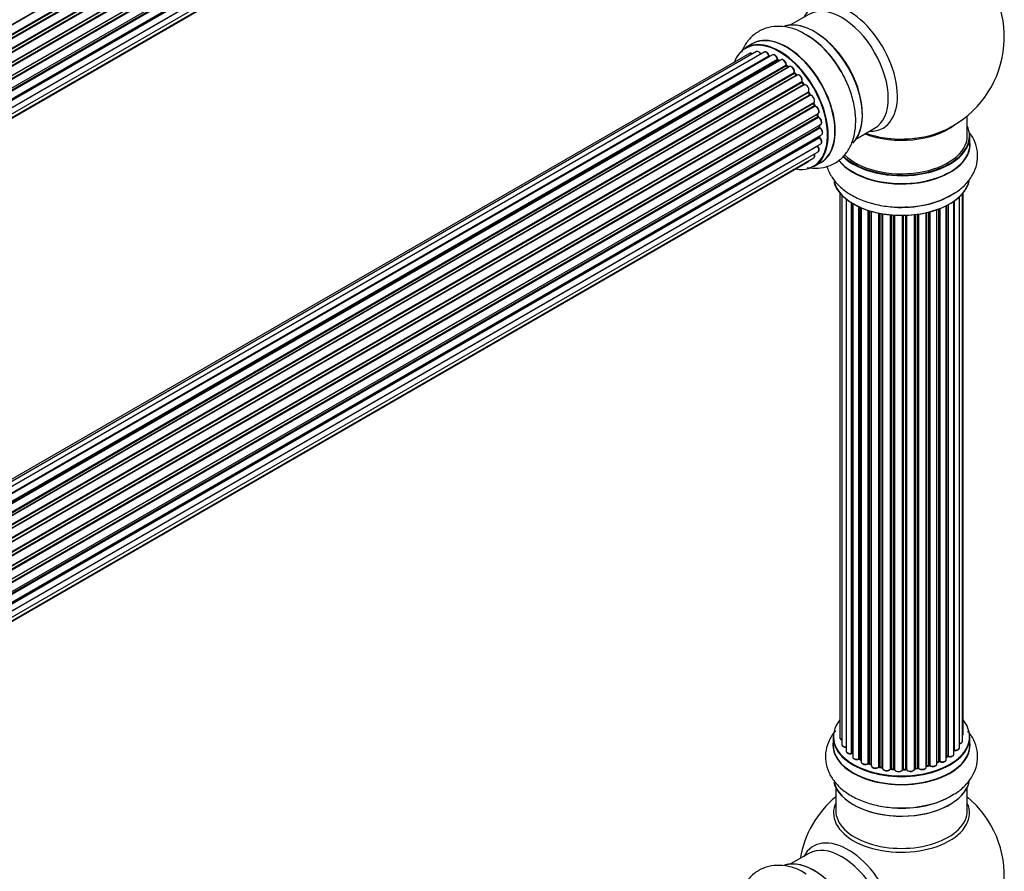
# Model space of a CAD drawing. Units: millimetres. Extents: x 0 to 1683, y 0 to 3628.
# Drawn here: x 1401 to 1641, y 959 to 1167 of the extents above; entities that cross this region are included whole.
import ezdxf

# ---------------------------------------------------------------- set-up
doc = ezdxf.new("R2010")
doc.units = ezdxf.units.MM
doc.layers.add('DV6_Défaut', color=7, linetype='Continuous')
doc.layers.add('Défaut', color=7, linetype='Continuous')

# ---------------------------------------------------------------- blocks, each defined once
blk = doc.blocks.new('SE5')
at = {"layer": 'DV6_Défaut', "color": 7, "linetype": 'Continuous'}
for p, q in [((1262.23, 1086.22), (1590.26, 1275.61)), ((1590.49, 1275.61), (1262.31, 1086.13)), ((1263.49, 1084.59), (1591.64, 1274.05)), ((1591.69, 1273.82), (1263.62, 1084.41)), ((1263.94, 1083.93), (1592.03, 1273.35)), ((1592.2, 1273.25), (1264.04, 1083.79)), ((1265.07, 1082.1), (1593.25, 1271.57)), ((1593.26, 1271.36), (1265.16, 1081.93)), ((1265.44, 1081.42), (1593.53, 1270.84)), ((1593.71, 1270.71), (1265.54, 1081.24)), ((1266.39, 1079.46), (1594.55, 1268.93)), ((1594.51, 1268.73), (1266.45, 1079.32)), ((1266.67, 1078.8), (1594.72, 1268.2)), ((1594.88, 1268.03), (1266.75, 1078.58)), ((1267.39, 1076.78), (1595.59, 1266.26)), ((1595.39, 1266.06), (1267.41, 1076.7)), ((1267.56, 1076.19), (1595.52, 1265.53)), ((1595.67, 1265.33), (1267.63, 1075.94)), ((1268.05, 1074.14), (1596.23, 1263.62)), ((1268.12, 1073.72), (1595.91, 1262.96)), ((1596.03, 1262.74), (1268.16, 1073.45)), ((1268.35, 1071.69), (1596.44, 1261.12)), ((1268.36, 1071.51), (1595.86, 1260.6)), ((1595.96, 1260.37), (1268.37, 1071.23)), ((1595.45, 1258.32), (1268.32, 1069.45)), ((1268.33, 1069.56), (1596.23, 1258.87)), ((1267.8, 1066.84), (1594.55, 1255.49)), ((1268.09, 1067.88), (1595.59, 1256.96)), ((1267.72, 1066.62), (1593.17, 1254.51)), ((1593.34, 1167.91), (1588.9, 1165.35)), ((1579.59, 1160.72), (1577.93, 1159.77)), ((1578.92, 1158.41), (1252.74, 970.09)), ((1580.59, 1158.85), (1253.41, 969.95)), ((1582.48, 1158.73), (1254.75, 969.51)), ((1256.23, 968.82), (1583.62, 1157.84)), ((1583.78, 1157.66), (1256.48, 968.69)), ((1584.51, 1158.06), (1256.49, 968.68)), ((1257.95, 967.76), (1585.7, 1156.98)), ((1585.84, 1156.77), (1258.17, 967.6)), ((1586.58, 1156.86), (1258.43, 967.41)), ((1586.19, 1156.64), (1585.94, 1156.78)), ((1259.82, 966.26), (1587.78, 1155.6)), ((1587.9, 1155.38), (1260.02, 966.08)), ((1260.39, 965.73), (1588.3, 1155.05)), ((1588.6, 1155.2), (1260.41, 965.71)), ((1588.39, 1155.07), (1588, 1155.39)), ((1261.71, 964.35), (1589.8, 1153.78)), ((1589.88, 1153.55), (1261.87, 964.17)), ((1262.23, 963.75), (1590.26, 1153.14)), ((1590.49, 1153.13), (1262.31, 963.65)), ((1590.34, 1153.16), (1589.97, 1153.56)), ((1263.49, 962.11), (1591.64, 1151.57)), ((1591.69, 1151.35), (1263.62, 961.93)), ((1263.94, 961.46), (1592.03, 1150.88)), ((1592.2, 1150.78), (1264.04, 961.31)), ((1592.11, 1150.91), (1591.77, 1151.38)), ((1265.07, 959.62), (1593.25, 1149.09)), ((1593.26, 1148.88), (1265.16, 959.46)), ((1265.44, 958.94), (1593.53, 1148.37)), ((1593.71, 1148.23), (1265.54, 958.76)), ((1593.61, 1148.42), (1593.33, 1148.93)), ((1266.39, 956.99), (1594.55, 1146.45)), ((1594.51, 1146.25), (1266.45, 956.85)), ((1266.67, 956.32), (1594.72, 1145.72)), ((1594.88, 1145.55), (1266.75, 956.11)), ((1594.78, 1145.79), (1594.58, 1146.31)), ((1267.39, 954.3), (1595.59, 1143.79)), ((1595.39, 1143.58), (1267.41, 954.23)), ((1267.56, 953.71), (1595.52, 1143.06)), ((1595.67, 1142.86), (1267.63, 953.47)), ((1595.58, 1143.13), (1595.45, 1143.66)), ((1631.88, 1138.37), (1631.88, 1143.24)), ((1268.05, 951.67), (1596.23, 1141.14)), ((1268.12, 951.24), (1595.91, 1140.49)), ((1596.03, 1140.27), (1268.16, 950.97)), ((1595.97, 1140.57), (1595.93, 1140.97)), ((1604.9, 1137.64), (1609.34, 1140.2)), ((1268.35, 949.22), (1596.44, 1138.64)), ((1268.36, 949.04), (1595.86, 1138.12)), ((1595.96, 1137.89), (1268.37, 948.76)), ((1595.92, 1138.2), (1595.94, 1138.35)), ((1632.53, 1136.37), (1632.53, 1138.28)), ((1595.45, 1135.84), (1268.32, 946.97)), ((1268.33, 947.08), (1596.23, 1136.39)), ((1267.8, 944.37), (1594.55, 1133.02)), ((1268.09, 945.41), (1595.59, 1134.49)), ((1267.72, 944.15), (1593.17, 1132.04)), ((1594.58, 1130.93), (1596.24, 1131.89)), ((1600.9, 1124.45), (1600.9, 991.95)), ((1601.36, 1123.95), (1601.36, 990.28)), ((1629.95, 989.48), (1629.95, 1123.51)), ((1630.71, 991.11), (1630.71, 1124.28)), ((1630.86, 992.8), (1630.86, 1124.45)), ((1602.41, 1123), (1602.41, 988.71)), ((1603.75, 988.16), (1603.75, 1122.07)), ((1603.98, 1121.92), (1603.98, 988.12)), ((1604, 1121.91), (1604, 987.29)), ((1605.53, 986.8), (1605.53, 1121.11)), ((1605.78, 1121), (1605.78, 986.78)), ((1606.07, 1120.87), (1606.07, 986.09)), ((1626.78, 986.66), (1626.78, 1121.38)), ((1626.94, 987.42), (1626.94, 1121.46)), ((1627.19, 1121.59), (1627.19, 987.45)), ((1628.62, 987.97), (1628.62, 1122.46)), ((1628.71, 1122.52), (1628.71, 988.92)), ((1607.76, 985.68), (1607.76, 1120.24)), ((1608.01, 1120.16), (1608.01, 985.69)), ((1608.5, 985.51), (1608.5, 1120.01)), ((1608.53, 1120.01), (1608.53, 985.17)), ((1610.35, 984.85), (1610.35, 1119.56)), ((1610.59, 1119.51), (1610.59, 984.89)), ((1611.14, 984.77), (1611.14, 1119.41)), ((1611.26, 1119.39), (1611.26, 984.57)), ((1613.18, 984.35), (1613.18, 1119.14)), ((1613.41, 1119.12), (1613.41, 984.42)), ((1613.98, 984.37), (1613.98, 1119.08)), ((1614.15, 1119.06), (1614.15, 984.26)), ((1616.13, 984.2), (1616.13, 1119.01)), ((1616.32, 1119.02), (1616.32, 984.3)), ((1616.91, 984.31), (1616.91, 1119.03)), ((1617.11, 1119.04), (1617.11, 984.23)), ((1619.07, 984.39), (1619.07, 1119.19)), ((1619.22, 1119.21), (1619.22, 984.53)), ((1619.79, 984.61), (1619.79, 1119.28)), ((1620.02, 1119.32), (1620.02, 984.56)), ((1621.9, 984.83), (1621.9, 1119.67)), ((1621.98, 1119.68), (1621.98, 985.1)), ((1622.5, 985.25), (1622.5, 1119.81)), ((1622.74, 1119.87), (1622.74, 985.22)), ((1624.51, 985.6), (1624.51, 1120.41)), ((1624.92, 986.2), (1624.92, 1120.56)), ((1625.17, 1120.66), (1625.17, 986.2)), ((1599.23, 992.13), (1599.23, 990.21)), ((1632.53, 990.21), (1632.53, 992.13)), ((1605.82, 986.69), (1606.07, 986.54)), ((1626.78, 987.24), (1626.9, 987.33)), ((1608.05, 985.6), (1608.53, 985.42)), ((1610.62, 984.8), (1611.16, 984.68)), ((1613.42, 984.34), (1613.99, 984.28)), ((1619.2, 984.44), (1619.76, 984.53)), ((1621.94, 985.01), (1622.46, 985.16)), ((1624.51, 985.94), (1624.88, 986.11)), ((1616.32, 984.21), (1616.9, 984.23)), ((1599.88, 979.84), (1599.88, 974.25)), ((1631.88, 974.25), (1631.88, 979.84)), ((1593.34, 963.79), (1588.9, 961.23))]:
    blk.add_line(p, q, dxfattribs=at)
for centre, radius, start, end in [((1615.88, 1162.45), 25, 300, 50.2082), ((1582.13, 1144.54), 21.17, 30.2262, 60.1785), ((1584.06, 1158.02), 0.392, 196.1445, 238.7503), ((1586.18, 1157.14), 0.432, 190.9821, 235.7807), ((1588.28, 1155.73), 0.437, 185.4135, 230.0462), ((1590.26, 1153.85), 0.404, 179.7486, 224.7265), ((1593.92, 1148.56), 0.348, 204.5089, 243.9361), ((1595.14, 1145.9), 0.378, 197.7794, 242.7504), ((1595.99, 1143.23), 0.423, 192.5316, 237.597), ((1596.4, 1140.62), 0.44, 187.1253, 231.755), ((1615.88, 1162.45), 25, 293.2837, 300), ((1596.34, 1138.21), 0.417, 181.3755, 226.3316), ((1603.81, 987.69), 0.396, 61.3676, 103.6638), ((1605.63, 986.3), 0.433, 64.2278, 109.0094), ((1627.1, 986.97), 0.415, 73.5567, 118.7362), ((1607.9, 985.19), 0.436, 69.9034, 114.6368), ((1609.61, 985.67), 1.15, 268.0325, 307.8689), ((1610.52, 984.42), 0.402, 75.115, 120.4098), ((1622.59, 984.76), 0.424, 62.4893, 107.3821), ((1625.05, 985.71), 0.44, 68.2318, 112.888), ((1616.93, 983.89), 0.345, 55.6168, 95.4687), ((1617.93, 984.71), 0.97, 213.416, 271.6387), ((1615.88, 958.33), 25, 129.7918, 170.2082), ((1615.88, 958.33), 25, 300, 50.2082)]:
    blk.add_arc(centre, radius, start, end, dxfattribs=at)
for centre, major_axis, ratio, start_param, end_param in [((1602.9, 1154.96), (8.48, -14.69), 0.57735, 0, 3.480381), ((1601.34, 1154.06), (-8, 13.86), 0.57735, 3.141593, 6.283185), ((1594.67, 1150.2), (8.27, -14.33), 0.57735, 0.146782, 3.026039), ((1594.6, 1150.16), (-8.32, 14.42), 0.57735, 3.283872, 6.145677), ((1586.18, 1145.31), (-8.27, 14.33), 0.57735, 2.702611, 6.283185), ((1586.25, 1145.35), (8.33, -14.42), 0.57735, 0, 3.141593), ((1587.97, 1146.34), (8.35, -14.46), 0.57735, 0, 3.213107), ((1587.91, 1146.31), (-8.32, 14.42), 0.57735, 3.141593, 6.283185), ((1592.88, 1149.17), (-8.35, 14.46), 0.57735, 4.799346, 5.47754), ((1592.94, 1149.21), (8.32, -14.42), 0.57735, 1.537091, 2.318358), ((1595.02, 1150.41), (8, -13.86), 0.57735, 0.877414, 2.280889), ((1586.18, 1145.31), (-8.27, 14.33), 0.57735, 0, 0.438981), ((1579.42, 1157.54), (0.5, -0.866), 0.57735, 2.143788, 3.141593), ((1581.09, 1157.98), (0.5, -0.866), 0.57735, 1.521907, 3.141593), ((1582.98, 1157.86), (0.5, -0.866), 0.57735, 1.224885, 3.141593), ((1583.49, 1157.84), (-0.19, -0.063), 0.276836, 2.215339, 3.141691), ((1583.75, 1157.84), (-0.1, 0.173), 0.57735, 1.224885, 2.586411), ((1586.18, 1145.31), (7, -12.12), 0.57735, -3.697003, -3.667459), ((1583.82, 1157.48), (-0.059, -0.191), 0.693863, 3.328092, 3.782162), ((1585.01, 1157.19), (0.5, -0.866), 0.57735, 1.015446, 3.141593), ((1586.18, 1145.31), (7, -12.12), 0.57735, -3.926991, -3.875128), ((1585.56, 1157.02), (-0.197, -0.036), 0.430491, 2.264847, 3.14145), ((1585.83, 1156.94), (-0.1, 0.173), 0.57735, 1.015446, 2.376971), ((1585.84, 1156.61), (-0.097, -0.175), 0.58922, 3.141661, 3.916384), ((1586.04, 1145.22), (-7, 12.12), 0.57735, -0.806175, -0.764621), ((1586.54, 1145.51), (-6.75, 11.69), 0.57735, -0.740362, -0.716324), ((1586.54, 1145.51), (6.75, -11.69), 0.57735, -3.886633, -3.862239), ((1587.08, 1156), (0.5, -0.866), 0.57735, 0.806006, 3.141593), ((1586.18, 1145.31), (7, -12.12), 0.57735, -4.161209, -4.083848), ((1587.64, 1155.68), (-0.2, -0.004), 0.56533, 2.346101, 3.141425), ((1587.93, 1155.53), (-0.1, 0.173), 0.57735, 0.806006, 2.167532), ((1587.87, 1155.24), (-0.125, -0.156), 0.458826, 3.142102, 4.005088), ((1586.04, 1145.22), (-7, 12.12), 0.57735, -1.015615, -0.974061), ((1588.27, 1154.91), (-0.129, -0.153), 0.430373, 3.337597, 4.01839), ((1588.33, 1155.19), (-0.1, 0.173), 0.57735, -4.157207, -4.011887), ((1589.1, 1154.33), (0.5, -0.866), 0.57735, 0.596567, 3.141593), ((1589.93, 1153.66), (-0.1, 0.173), 0.57735, 0.596567, 1.958092), ((1589.66, 1153.89), (-0.197, 0.036), 0.675463, 2.470206, 3.142682), ((1589.83, 1153.43), (-0.146, -0.137), 0.308379, 3.14191, 4.060197), ((1586.04, 1145.22), (-7, 12.12), 0.57735, -1.225054, -1.1835), ((1586.18, 1145.31), (7, -12.12), 0.57735, -4.363093, -4.316864), ((1590.2, 1153.02), (-0.149, -0.133), 0.276707, 3.156914, 4.067876), ((1590.32, 1153.25), (-0.1, 0.173), 0.57735, 1.916538, 2.805994), ((1590.99, 1152.27), (0.5, -0.866), 0.57735, 0.387127, 3.141593), ((1591.77, 1151.43), (-0.1, 0.173), 0.57735, 0.387127, 1.748653), ((1591.51, 1151.71), (-0.182, 0.084), 0.756074, 2.651188, 3.141927), ((1586.18, 1145.31), (7, -12.12), 0.57735, -4.588763, -4.512753), ((1591.61, 1151.26), (-0.162, -0.117), 0.144455, 3.141734, 4.089394), ((1586.04, 1145.22), (-7, 12.12), 0.57735, -1.434494, -1.39294), ((1592.11, 1150.96), (0.1, -0.173), 0.57735, 4.848692, 6.210217), ((1592.67, 1149.89), (0.5, -0.866), 0.57735, 0.177688, 3.068625), ((1593.36, 1148.93), (-0.1, 0.173), 0.57735, 0.177688, 1.539213), ((1593.13, 1149.25), (-0.147, 0.136), 0.803641, 2.896644, 3.143526), ((1593.16, 1148.83), (-0.175, -0.097), 0.025783, 2.186511, 3.141498), ((1586.04, 1145.22), (7, -12.12), 0.57735, 1.497659, 1.539213), ((1586.18, 1145.31), (7, -12.12), 0.57735, 1.475348, 1.554999), ((1593.43, 1148.32), (-0.177, -0.093), 0.059663, 2.187538, 3.141492), ((1593.64, 1148.41), (-0.1, 0.173), 0.57735, 1.497659, 2.859185), ((1594.05, 1147.32), (-0.5, 0.866), 0.57735, 3.141593, 6.000778), ((1593.78, 1148.05), (0.012, -0.2), 0.784153, 3.148212, 3.517), ((1594.63, 1146.27), (0.1, -0.173), 0.57735, 3.219385, 4.471367), ((1594.39, 1146.24), (-0.186, -0.075), 0.194894, 2.200169, 3.130658), ((1586.04, 1145.22), (7, -12.12), 0.57735, 1.28822, 1.329774), ((1586.18, 1145.31), (7, -12.12), 0.57735, 1.265652, 1.330233), ((1594.59, 1145.72), (-0.187, -0.07), 0.227664, 2.205477, 3.141377), ((1594.84, 1145.73), (-0.1, 0.173), 0.57735, 1.28822, 2.649746), ((1594.92, 1145.37), (-0.045, -0.195), 0.719711, 3.140549, 3.730427), ((1595.09, 1144.65), (-0.5, 0.866), 0.57735, 3.141593, 5.791338), ((1594.92, 1145.37), (-0.045, -0.195), 0.719711, 3.119702, 3.140549), ((1595.53, 1143.56), (0.1, -0.173), 0.57735, 3.739839, 4.261927), ((1595.26, 1143.61), (-0.194, -0.05), 0.355487, 2.236608, 3.123443), ((1586.04, 1145.22), (7, -12.12), 0.57735, 1.07878, 1.120334), ((1595.38, 1143.09), (-0.195, -0.044), 0.385716, 2.24692, 3.141163), ((1595.65, 1143.03), (-0.1, 0.173), 0.57735, 1.07878, 2.440306), ((1586.18, 1145.31), (7, -12.12), 0.57735, 1.056437, 1.116698), ((1595.68, 1142.69), (-0.087, -0.18), 0.623814, 3.14123, 3.881245), ((1595.73, 1142.01), (-0.5, 0.866), 0.57735, 3.141593, 5.581899), ((1586.04, 1145.22), (7, -12.12), 0.57735, 0.869341, 0.910895), ((1595.77, 1140.55), (-0.2, -0.014), 0.52691, 2.317603, 3.141135), ((1596.05, 1140.42), (0.1, -0.173), 0.57735, 4.010934, 5.372459), ((1586.18, 1145.31), (7, -12.12), 0.57735, 0.85502, 0.91198), ((1596.01, 1140.12), (-0.117, -0.162), 0.500653, 3.141964, 3.982271), ((1595.94, 1139.51), (-0.5, 0.866), 0.57735, 3.165557, 5.372459), ((1615.88, 1146.53), (-16, 0), 0.57735, 0.982128, 2.506753), ((1602.9, 1154.96), (8.48, -14.69), 0.57735, 5.944397, 6.283185), ((1615.88, 1138.37), (16.55, 0), 0.57735, 0, 0.258528), ((1595.72, 1138.22), (-0.199, 0.023), 0.645075, 2.42733, 3.142115), ((1596, 1138.02), (-0.1, 0.173), 0.57735, 0.659901, 2.021427), ((1586.54, 1145.51), (-6.75, 11.69), 0.57735, 3.755617, 3.780326), ((1586.18, 1145.31), (7, -12.12), 0.57735, 0.62586, 0.671929), ((1595.91, 1137.77), (-0.14, -0.143), 0.355612, 3.142054, 4.046538), ((1595.73, 1137.26), (-0.5, 0.866), 0.57735, 3.141593, 5.16302), ((1595.94, 1139.51), (-0.5, 0.866), 0.57735, 3.141593, 3.165557), ((1615.88, 1138.28), (-16.65, 0), 0.57735, 0.536701, 3.141593), ((1615.88, 1138.37), (16.55, 0), 0.57735, 3.679926, 6.283185), ((1615.88, 1138.37), (-16, 0), 0.57735, 0.520558, 3.141593), ((1615.88, 1147.14), (16.54, 0), 0.57735, 4.163679, 5.352911), ((1615.88, 1146.53), (-15.5, 0), 0.57735, 1.347296, 1.794297), ((1595.53, 1135.94), (-0.1, 0.173), 0.57735, 1.358677, 1.811988), ((1595.38, 1135.74), (-0.157, -0.123), 0.195028, 3.14192, 4.082996), ((1595.09, 1135.35), (-0.5, 0.866), 0.57735, 3.141593, 4.95358), ((1615.88, 1136.3), (-16.69, 0), 0.57735, 0.424408, 3.213107), ((1615.88, 1136.37), (16.65, 0), 0.57735, 3.567407, 6.283185), ((1594.05, 1133.88), (-0.5, 0.866), 0.57735, 3.141593, 4.467458), ((1592.67, 1132.9), (-0.5, 0.866), 0.57735, 3.141593, 3.702405), ((1587.97, 1146.34), (8.35, -14.46), 0.57735, 6.211671, 6.283185), ((1615.88, 1128.65), (16.65, 0), 0.57735, 3.283872, 6.145677), ((1615.88, 1128.57), (-16.55, 0), 0.57735, 0.146782, 3.026039), ((1615.88, 1130.57), (-16.65, 0), 0.57735, 1.517958, 2.451777), ((1615.88, 1130.63), (16.69, 0), 0.57735, 4.799346, 5.497787), ((1615.88, 992.21), (16.55, 0), 0.57735, 2.702611, 6.283185), ((1615.88, 992.21), (16.55, 0), 0.57735, 0, 0.438981), ((1615.88, 992.13), (-16.65, 0), 0.57735, 0, 3.141593), ((1601.9, 991.95), (1, 0), 0.57735, 3.141593, 4.139398), ((1629.86, 992.8), (-1, 0), 0.57735, 2.58078, 3.113015), ((1629.86, 992.8), (-1, 0), 0.57735, 3.113015, 3.141593), ((1615.88, 990.15), (-16.69, 0), 0.57735, 6.211671, 6.283185), ((1615.88, 990.15), (-16.69, 0), 0.57735, 0, 3.213107), ((1615.88, 990.21), (16.65, 0), 0.57735, 3.141593, 6.283185), ((1602.36, 990.28), (1, 0), 0.57735, 3.141593, 3.172326), ((1602.36, 990.28), (1, 0), 0.57735, 3.172326, 4.761279), ((1628.95, 989.48), (-1, 0), 0.57735, 1.329605, 3.112711), ((1629.71, 991.11), (-1, 0), 0.57735, 1.815727, 3.141593), ((1628.95, 989.48), (-1, 0), 0.57735, 3.112711, 3.141593), ((1629.71, 991.11), (-1, 0), 0.57735, 3.141593, 3.165157), ((1603.41, 988.71), (1, 0), 0.57735, 3.141593, 5.0583), ((1615.88, 992.21), (-14, 0), 0.57735, 0.515433, 0.557511), ((1603.68, 988.27), (-0.041, 0.196), 0.276836, 3.141989, 4.067847), ((1603.81, 988.05), (0.2, 0), 0.57735, 0.555182, 1.916707), ((1604.15, 988.18), (0.136, 0.146), 0.693863, 2.501024, 2.955093), ((1605, 987.29), (1, 0), 0.57735, 3.141593, 5.26774), ((1615.88, 992.21), (-14, 0), 0.57735, 0.731818, 0.785398), ((1605.42, 986.9), (-0.067, 0.188), 0.430491, 3.142078, 4.018338), ((1605.63, 986.7), (0.2, 0), 0.57735, 0.764621, 2.126147), ((1615.88, 991.8), (13.5, 0), 0.57735, 3.853007, 3.898879), ((1615.88, 992.38), (-14, 0), 0.57735, 0.764621, 0.806175), ((1605.92, 986.86), (0.103, 0.171), 0.58922, 2.366801, 3.141883), ((1615.88, 992.21), (-14, 0), 0.57735, -3.82006, -3.767461), ((1625.78, 986.66), (-1, 0), 0.57735, 3.114697, 3.141593), ((1626.78, 987.49), (-0.119, 0.16), 0.645075, 3.141126, 3.855855), ((1627.1, 987.35), (0.2, 0), 0.57735, 1.120166, 2.481691), ((1627.62, 987.97), (-1, 0), 0.57735, 1.120166, 3.141593), ((1627.27, 987.56), (0.054, 0.193), 0.355612, 2.236648, 3.141578), ((1628.67, 988.81), (0.2, 0), 0.57735, 1.329605, 1.782916), ((1628.76, 989.03), (0.028, 0.198), 0.195028, 2.200189, 3.14177), ((1607.07, 986.09), (1, 0), 0.57735, 3.121038, 3.141593), ((1607.07, 986.09), (1, 0), 0.57735, 3.141593, 5.477179), ((1615.88, 992.21), (-14, 0), 0.57735, 0.940957, 1.017589), ((1607.63, 985.76), (-0.097, 0.175), 0.56533, 3.141509, 3.937085), ((1607.9, 985.59), (0.2, 0), 0.57735, 0.974061, 2.335586), ((1615.88, 992.38), (-14, 0), 0.57735, 0.974061, 1.015615), ((1608.13, 985.79), (0.073, 0.186), 0.458826, 2.278097, 3.141109), ((1608.61, 985.61), (0.067, 0.188), 0.430373, 2.264795, 2.945589), ((1608.4, 985.41), (-0.2, 0), 0.57735, 4.011887, 4.157207), ((1609.53, 985.17), (1, 0), 0.57735, 3.141593, 5.686619), ((1610.19, 984.91), (-0.13, 0.152), 0.675463, 3.14041, 3.812979), ((1615.88, 992.21), (-14, 0), 0.57735, 1.162902, 1.23423), ((1610.52, 984.78), (0.2, 0), 0.57735, 1.1835, 2.545026), ((1615.88, 992.38), (-14, 0), 0.57735, 1.1835, 1.225054), ((1610.67, 985), (0.046, 0.195), 0.308379, 2.222988, 3.141134), ((1611.21, 984.88), (0.041, 0.196), 0.276707, 2.215309, 3.127977), ((1611.07, 984.66), (-0.2, 0), 0.57735, 3.477192, 4.366647), ((1612.26, 984.57), (1, 0), 0.57735, 3.141593, 5.896058), ((1615.88, 992.21), (-14, 0), 0.57735, 1.372003, 1.435361), ((1613, 984.39), (-0.163, 0.115), 0.756074, 3.141524, 3.631997), ((1613.37, 984.31), (0.2, 0), 0.57735, 1.39294, 2.754465), ((1615.88, 992.38), (-14, 0), 0.57735, 1.39294, 1.434494), ((1613.44, 984.53), (0.021, 0.199), 0.144455, 2.193791, 3.141261), ((1613.95, 984.25), (0.2, 0), 0.57735, 0.072968, 1.434494), ((1615.15, 984.3), (-1, 0), 0.57735, 0.072968, 2.963905), ((1614.35, 984.27), (0.198, 0.025), 0.814324, 3.038855, 3.198287), ((1616.33, 984.18), (-0.2, 0), 0.57735, 4.743972, 6.105498), ((1615.88, 992.38), (14, 0), 0.57735, 4.743972, 4.785526), ((1616.32, 984.41), (-0.004, 0.2), 0.025783, 3.141885, 4.096674), ((1616.89, 984.43), (-0.008, 0.2), 0.059663, 3.141891, 4.095647), ((1616.92, 984.2), (0.2, 0), 0.57735, 0.282407, 1.643933), ((1618.07, 984.39), (-1, 0), 0.57735, 0.282407, 3.141593), ((1619.27, 984.41), (0.2, 0), 0.57735, 1.811819, 3.063801), ((1615.88, 992.21), (-14, 0), 0.57735, -4.482375, -4.405236), ((1619.18, 984.64), (-0.028, 0.198), 0.194894, 3.158004, 4.083016), ((1615.88, 992.38), (14, 0), 0.57735, -1.329774, -1.28822), ((1619.73, 984.72), (-0.033, 0.197), 0.227664, 3.141982, 4.077708), ((1619.84, 984.5), (0.2, 0), 0.57735, 0.491847, 1.853373), ((1620.9, 984.83), (-1, 0), 0.57735, 0.491847, 3.141593), ((1620.19, 984.61), (0.147, 0.136), 0.719711, 2.552758, 3.142358), ((1620.19, 984.61), (0.147, 0.136), 0.719711, 3.142358, 3.163071), ((1615.88, 992.21), (-14, 0), 0.57735, -4.268122, -4.190736), ((1622.06, 985), (0.2, 0), 0.57735, 2.021258, 2.543347), ((1621.89, 985.2), (-0.054, 0.193), 0.355487, 3.159525, 4.046577), ((1615.88, 992.38), (14, 0), 0.57735, -1.120334, -1.07878), ((1622.4, 985.35), (-0.059, 0.191), 0.385716, 3.142103, 4.036265), ((1622.59, 985.15), (0.2, 0), 0.57735, 0.701286, 2.062812), ((1623.51, 985.6), (-1, 0), 0.57735, 0.701286, 3.141593), ((1622.9, 985.3), (0.113, 0.165), 0.623814, 2.40194, 3.142446), ((1615.88, 992.38), (14, 0), 0.57735, -0.910895, -0.869341), ((1615.88, 992.21), (-14, 0), 0.57735, -4.049603, -3.977871), ((1624.79, 986.29), (-0.088, 0.18), 0.52691, 3.141846, 3.965583), ((1625.05, 986.11), (-0.2, 0), 0.57735, 4.052319, 5.413844), ((1625.78, 986.66), (-1, 0), 0.57735, 0.910726, 3.114697), ((1625.29, 986.3), (0.082, 0.183), 0.500653, 2.300914, 3.141357), ((1615.15, 984.14), (0.8, 0), 0.57735, 3.843617, 5.711905), ((1615.88, 992.21), (-14, 0), 0.57735, 1.582016, 1.648367), ((1615.94, 984.22), (-0.191, 0.059), 0.803641, 3.140278, 3.386541), ((1617.3, 984.26), (0.179, 0.09), 0.784153, 2.766186, 3.142701), ((1615.88, 982.5), (16.65, 0), 0.57735, 3.283872, 6.145677), ((1615.88, 982.41), (-16.55, 0), 0.57735, 0.146782, 3.026039), ((1615.88, 984.41), (-16.65, 0), 0.57735, 1.517958, 2.451777), ((1615.88, 984.48), (16.69, 0), 0.57735, 4.799346, 5.497787), ((1615.88, 973.64), (-16.54, 0), 0.57735, 6.027891, 6.283185), ((1615.88, 973.64), (-16.54, 0), 0.57735, 0, 3.396887), ((1615.88, 974.25), (-16, 0), 0.57735, 0, 3.141593), ((1602.9, 950.83), (8.48, -14.69), 0.57735, 0, 3.480381), ((1601.34, 949.93), (-8, 13.86), 0.57735, 3.141593, 6.283185), ((1594.67, 946.08), (8.27, -14.33), 0.57735, 0.146782, 3.026039), ((1594.6, 946.04), (-8.33, 14.42), 0.57735, 3.283872, 6.145677)]:
    blk.add_ellipse(centre, major_axis=major_axis, ratio=ratio, start_param=start_param, end_param=end_param, dxfattribs=at)
for points, knots in [([(1592.65, 1162.91), (1592.14, 1163.23), (1590.85, 1164.05), (1588.4, 1164.83), (1585.62, 1165.13), (1582.88, 1164.68), (1580.42, 1163.46), (1578.43, 1161.54), (1577.43, 1159.82), (1577.02, 1158.81), (1576.96, 1158.63)], [0, 0, 0, 0, 0.079994, 0.237842, 0.386706, 0.528376, 0.681139, 0.82686, 0.971055, 1, 1, 1, 1]), ([(1579.62, 1158.3), (1579.57, 1158.34), (1579.42, 1158.43), (1579.2, 1158.49), (1579, 1158.47), (1578.93, 1158.41), (1578.92, 1158.4)], [0, 0, 0, 0, 0.2427496, 0.6101059, 0.9238563, 1, 1, 1, 1]), ([(1581.72, 1158.2), (1581.66, 1158.32), (1581.55, 1158.52), (1581.28, 1158.78), (1581, 1158.91), (1580.75, 1158.92), (1580.65, 1158.87), (1580.6, 1158.84)], [0, 0, 0, 0, 0.219359, 0.453918, 0.699424, 0.890706, 1, 1, 1, 1]), ([(1583.68, 1157.91), (1583.64, 1158.03), (1583.55, 1158.24), (1583.31, 1158.54), (1583.03, 1158.74), (1582.77, 1158.81), (1582.57, 1158.79), (1582.5, 1158.73), (1582.48, 1158.72)], [0, 0, 0, 0, 0.194647, 0.401238, 0.613198, 0.801151, 0.961518, 1, 1, 1, 1]), ([(1585.75, 1157.06), (1585.72, 1157.18), (1585.67, 1157.39), (1585.46, 1157.72), (1585.19, 1157.98), (1584.91, 1158.12), (1584.67, 1158.13), (1584.56, 1158.07), (1584.52, 1158.05)], [0, 0, 0, 0, 0.178638, 0.367774, 0.558101, 0.756715, 0.911668, 1, 1, 1, 1]), ([(1587.84, 1155.69), (1587.83, 1155.8), (1587.81, 1156.02), (1587.64, 1156.37), (1587.41, 1156.67), (1587.13, 1156.87), (1586.86, 1156.94), (1586.66, 1156.92), (1586.59, 1156.86), (1586.58, 1156.85)], [0, 0, 0, 0, 0.163431, 0.33588, 0.507211, 0.6824, 0.83769, 0.970197, 1, 1, 1, 1]), ([(1589.85, 1153.85), (1589.86, 1153.96), (1589.87, 1154.17), (1589.76, 1154.53), (1589.56, 1154.86), (1589.29, 1155.12), (1589.01, 1155.26), (1588.76, 1155.27), (1588.66, 1155.21), (1588.61, 1155.19)], [0, 0, 0, 0, 0.153429, 0.311933, 0.470556, 0.629649, 0.795584, 0.92537, 1, 1, 1, 1]), ([(1592.93, 1130.68), (1593.84, 1130.52), (1595.62, 1130.4), (1598.31, 1130.94), (1600.71, 1132.25), (1602.62, 1134.23), (1603.93, 1136.66), (1604.67, 1139.49), (1604.83, 1142.69), (1604.38, 1146.19), (1603.31, 1149.77), (1601.92, 1152.91), (1600.87, 1154.51), (1600.41, 1155.2)], [0, 0, 0, 0, 0.0887482, 0.1746837, 0.2670029, 0.3555444, 0.4436026, 0.535476, 0.6331151, 0.735017, 0.8378942, 0.9404164, 1, 1, 1, 1]), ([(1590.41, 1153.1), (1590.41, 1153.1), (1590.38, 1153.12), (1590.36, 1153.14), (1590.34, 1153.16)], [0, 0, 0, 0, 0.423323, 1, 1, 1, 1]), ([(1591.69, 1151.63), (1591.73, 1151.73), (1591.78, 1151.92), (1591.72, 1152.27), (1591.57, 1152.61), (1591.34, 1152.92), (1591.06, 1153.13), (1590.79, 1153.21), (1590.59, 1153.19), (1590.51, 1153.14), (1590.49, 1153.13)], [0, 0, 0, 0, 0.143564, 0.281745, 0.427395, 0.572005, 0.719436, 0.852193, 0.964937, 1, 1, 1, 1]), ([(1591.77, 1151.38), (1591.76, 1151.4), (1591.73, 1151.44), (1591.7, 1151.52), (1591.69, 1151.58), (1591.69, 1151.62), (1591.69, 1151.63), (1591.69, 1151.63), (1591.69, 1151.63)], [0, 0, 0, 0, 0.212116, 0.430711, 0.617924, 0.78892, 0.964789, 1, 1, 1, 1]), ([(1592.24, 1150.79), (1592.24, 1150.79), (1592.24, 1150.79), (1592.23, 1150.79), (1592.2, 1150.81), (1592.15, 1150.85), (1592.12, 1150.88), (1592.11, 1150.91)], [0, 0, 0, 0, 0.008213, 0.244361, 0.476111, 0.711272, 1, 1, 1, 1]), ([(1593.33, 1148.93), (1593.32, 1148.95), (1593.3, 1148.99), (1593.28, 1149.06), (1593.28, 1149.1), (1593.28, 1149.12), (1593.28, 1149.12)], [0, 0, 0, 0, 0.279905, 0.539051, 0.774662, 1, 1, 1, 1]), ([(1594.58, 1146.31), (1594.57, 1146.34), (1594.55, 1146.38), (1594.55, 1146.42), (1594.55, 1146.44), (1594.55, 1146.45)], [0, 0, 0, 0, 0.4144833, 0.7891682, 1, 1, 1, 1]), ([(1595.62, 1143.81), (1595.68, 1143.86), (1595.78, 1143.96), (1595.86, 1144.21), (1595.85, 1144.51), (1595.74, 1144.86), (1595.54, 1145.19), (1595.27, 1145.45), (1595.08, 1145.53), (1594.97, 1145.57)], [0, 0, 0, 0, 0.114882, 0.235077, 0.375682, 0.530428, 0.685181, 0.840506, 1, 1, 1, 1]), ([(1596.22, 1141.16), (1596.26, 1141.17), (1596.35, 1141.22), (1596.45, 1141.39), (1596.51, 1141.64), (1596.47, 1141.96), (1596.33, 1142.31), (1596.11, 1142.62), (1595.9, 1142.8), (1595.79, 1142.86), (1595.76, 1142.87)], [0, 0, 0, 0, 0.053738, 0.178835, 0.311933, 0.468213, 0.634064, 0.798768, 0.96021, 1, 1, 1, 1]), ([(1596.45, 1138.66), (1596.51, 1138.7), (1596.62, 1138.78), (1596.7, 1139.01), (1596.72, 1139.3), (1596.63, 1139.64), (1596.45, 1139.97), (1596.26, 1140.18), (1596.15, 1140.26), (1596.13, 1140.28)], [0, 0, 0, 0, 0.119751, 0.258882, 0.418735, 0.599336, 0.78198, 0.957872, 1, 1, 1, 1]), ([(1596.22, 1136.4), (1596.25, 1136.41), (1596.34, 1136.45), (1596.44, 1136.62), (1596.5, 1136.87), (1596.48, 1137.18), (1596.35, 1137.53), (1596.18, 1137.78), (1596.08, 1137.88), (1596.05, 1137.91)], [0, 0, 0, 0, 0.054729, 0.205716, 0.363677, 0.549373, 0.748432, 0.946333, 1, 1, 1, 1]), ([(1627.89, 1123.96), (1628.43, 1124.24), (1629.78, 1124.95), (1631.68, 1126.68), (1633.33, 1128.94), (1634.31, 1131.54), (1634.49, 1134.28), (1633.85, 1136.83), (1633.05, 1138.3), (1632.61, 1138.94)], [0, 0, 0, 0, 0.084223, 0.250416, 0.40715, 0.556308, 0.717147, 0.870572, 1, 1, 1, 1]), ([(1595.54, 1135.87), (1595.52, 1135.89), (1595.5, 1135.92), (1595.48, 1135.95), (1595.48, 1135.96)], [0, 0, 0, 0, 0.7181, 1, 1, 1, 1]), ([(1595.59, 1134.5), (1595.65, 1134.54), (1595.75, 1134.62), (1595.84, 1134.84), (1595.86, 1135.12), (1595.78, 1135.45), (1595.65, 1135.72), (1595.56, 1135.83), (1595.54, 1135.87)], [0, 0, 0, 0, 0.14036, 0.309727, 0.502706, 0.722343, 0.934682, 1, 1, 1, 1]), ([(1594.54, 1133.02), (1594.57, 1133.04), (1594.66, 1133.08), (1594.77, 1133.24), (1594.83, 1133.49), (1594.81, 1133.75), (1594.75, 1133.93), (1594.73, 1133.99)], [0, 0, 0, 0, 0.085226, 0.31566, 0.556452, 0.839528, 1, 1, 1, 1]), ([(1593.17, 1132.05), (1593.23, 1132.09), (1593.32, 1132.16), (1593.38, 1132.28), (1593.4, 1132.34)], [0, 0, 0, 0, 0.495072, 1, 1, 1, 1]), ([(1597.74, 1130.95), (1597.86, 1130.53), (1598.32, 1129.27), (1599.52, 1127.32), (1601.6, 1125.26), (1604.29, 1123.52), (1607.55, 1122.17), (1611.18, 1121.3), (1614.6, 1120.93), (1616.51, 1121.04), (1617.33, 1121.1)], [0, 0, 0, 0, 0.063008, 0.191038, 0.324615, 0.466576, 0.614734, 0.76431, 0.91337, 1, 1, 1, 1]), ([(1599.85, 993.68), (1599.25, 992.98), (1598.26, 991.49), (1597.38, 988.9), (1597.31, 986.16), (1598.07, 983.51), (1599.52, 981.16), (1601.6, 979.11), (1604.29, 977.37), (1607.55, 976.01), (1611.18, 975.15), (1614.6, 974.78), (1616.51, 974.89), (1617.33, 974.94)], [0, 0, 0, 0, 0.088748, 0.174684, 0.267003, 0.355544, 0.443603, 0.535476, 0.633115, 0.735017, 0.837894, 0.940416, 1, 1, 1, 1]), ([(1600.91, 991.98), (1600.91, 991.96), (1600.89, 991.88), (1600.95, 991.71), (1601.11, 991.52), (1601.27, 991.43), (1601.36, 991.39)], [0, 0, 0, 0, 0.052252, 0.362243, 0.667118, 1, 1, 1, 1]), ([(1627.89, 977.81), (1628.43, 978.09), (1629.78, 978.8), (1631.68, 980.53), (1633.33, 982.79), (1634.31, 985.38), (1634.49, 988.13), (1633.82, 990.81), (1632.83, 992.54), (1632.15, 993.4), (1632.04, 993.54)], [0, 0, 0, 0, 0.079994, 0.237842, 0.386706, 0.528376, 0.681139, 0.82686, 0.971055, 1, 1, 1, 1]), ([(1630.72, 992.45), (1630.76, 992.5), (1630.83, 992.6), (1630.85, 992.71), (1630.85, 992.78)], [0, 0, 0, 0, 0.48809, 1, 1, 1, 1]), ([(1601.37, 990.26), (1601.37, 990.23), (1601.37, 990.13), (1601.47, 989.95), (1601.67, 989.78), (1601.97, 989.66), (1602.25, 989.62), (1602.39, 989.62), (1602.41, 989.62)], [0, 0, 0, 0, 0.080662, 0.268796, 0.471917, 0.709803, 0.96002, 1, 1, 1, 1]), ([(1628.73, 988.83), (1628.86, 988.82), (1629.09, 988.81), (1629.46, 988.89), (1629.74, 989.04), (1629.92, 989.25), (1629.94, 989.39), (1629.94, 989.46)], [0, 0, 0, 0, 0.209952, 0.43344, 0.665113, 0.857976, 1, 1, 1, 1]), ([(1629.95, 990.47), (1629.98, 990.47), (1630.12, 990.5), (1630.37, 990.59), (1630.6, 990.77), (1630.71, 990.97), (1630.7, 991.08), (1630.7, 991.13)], [0, 0, 0, 0, 0.065139, 0.363762, 0.642332, 0.877996, 1, 1, 1, 1]), ([(1602.42, 988.73), (1602.41, 988.71), (1602.39, 988.63), (1602.46, 988.46), (1602.62, 988.27), (1602.89, 988.12), (1603.23, 988.04), (1603.54, 988.04), (1603.68, 988.07), (1603.72, 988.08)], [0, 0, 0, 0, 0.028377, 0.18937, 0.348025, 0.533014, 0.738004, 0.943479, 1, 1, 1, 1]), ([(1604.01, 987.3), (1604.01, 987.24), (1604.01, 987.12), (1604.14, 986.93), (1604.35, 986.76), (1604.67, 986.65), (1605.04, 986.61), (1605.33, 986.66), (1605.46, 986.7), (1605.49, 986.71)], [0, 0, 0, 0, 0.100265, 0.242172, 0.399405, 0.581935, 0.770879, 0.951394, 1, 1, 1, 1]), ([(1627.22, 987.37), (1627.34, 987.34), (1627.57, 987.3), (1627.95, 987.33), (1628.28, 987.45), (1628.51, 987.63), (1628.62, 987.83), (1628.61, 987.94), (1628.61, 987.99)], [0, 0, 0, 0, 0.184627, 0.380263, 0.578967, 0.764151, 0.920835, 1, 1, 1, 1]), ([(1628.62, 988.84), (1628.63, 988.84), (1628.65, 988.84), (1628.69, 988.84), (1628.73, 988.83), (1628.73, 988.83)], [0, 0, 0, 0, 0.06343, 0.798063, 1, 1, 1, 1]), ([(1606.08, 986.11), (1606.08, 986.09), (1606.06, 986), (1606.13, 985.83), (1606.3, 985.65), (1606.57, 985.5), (1606.93, 985.42), (1607.31, 985.43), (1607.58, 985.51), (1607.69, 985.57), (1607.72, 985.59)], [0, 0, 0, 0, 0.030701, 0.162857, 0.295402, 0.4506, 0.620992, 0.791266, 0.956948, 1, 1, 1, 1]), ([(1608.54, 985.17), (1608.54, 985.1), (1608.55, 984.97), (1608.7, 984.78), (1608.93, 984.62), (1609.25, 984.52), (1609.46, 984.52), (1609.57, 984.52)], [0, 0, 0, 0, 0.162082, 0.348996, 0.561475, 0.803735, 1, 1, 1, 1]), ([(1611.16, 984.68), (1611.19, 984.68), (1611.22, 984.67), (1611.25, 984.66), (1611.26, 984.65)], [0, 0, 0, 0, 0.5488613, 1, 1, 1, 1]), ([(1611.27, 984.57), (1611.27, 984.53), (1611.26, 984.42), (1611.37, 984.24), (1611.57, 984.07), (1611.87, 983.94), (1612.24, 983.89), (1612.63, 983.93), (1612.96, 984.06), (1613.09, 984.2), (1613.16, 984.28)], [0, 0, 0, 0, 0.057991, 0.167986, 0.286274, 0.424887, 0.570874, 0.715786, 0.863121, 1, 1, 1, 1]), ([(1613.16, 984.28), (1613.16, 984.28), (1613.17, 984.28), (1613.2, 984.3), (1613.25, 984.32), (1613.32, 984.34), (1613.38, 984.34), (1613.41, 984.34), (1613.42, 984.34)], [0, 0, 0, 0, 0.1714032, 0.3503989, 0.5288332, 0.7246537, 0.9367129, 1, 1, 1, 1]), ([(1613.99, 984.28), (1614.02, 984.28), (1614.06, 984.27), (1614.12, 984.25), (1614.15, 984.23), (1614.16, 984.23), (1614.16, 984.23), (1614.16, 984.23)], [0, 0, 0, 0, 0.267215, 0.51104, 0.734062, 0.97598, 1, 1, 1, 1]), ([(1617.96, 983.74), (1618.09, 983.73), (1618.31, 983.73), (1618.67, 983.84), (1618.93, 984.01), (1619.06, 984.23), (1619.07, 984.36), (1619.07, 984.42)], [0, 0, 0, 0, 0.206914, 0.438572, 0.680364, 0.868562, 1, 1, 1, 1]), ([(1619.07, 984.39), (1619.08, 984.4), (1619.1, 984.41), (1619.14, 984.43), (1619.18, 984.44), (1619.2, 984.44)], [0, 0, 0, 0, 0.342651, 0.679613, 1, 1, 1, 1]), ([(1619.76, 984.53), (1619.79, 984.53), (1619.84, 984.54), (1619.92, 984.53), (1619.99, 984.51), (1620.03, 984.49), (1620.04, 984.48), (1620.05, 984.48), (1620.05, 984.48)], [0, 0, 0, 0, 0.209267, 0.425205, 0.617526, 0.792409, 0.959893, 1, 1, 1, 1]), ([(1620.05, 984.48), (1620.13, 984.4), (1620.28, 984.28), (1620.64, 984.17), (1621.02, 984.16), (1621.4, 984.23), (1621.68, 984.39), (1621.86, 984.6), (1621.88, 984.74), (1621.89, 984.81)], [0, 0, 0, 0, 0.149884, 0.300582, 0.454289, 0.607376, 0.765332, 0.897988, 1, 1, 1, 1]), ([(1621.9, 984.99), (1621.9, 984.99), (1621.91, 985), (1621.93, 985.01), (1621.94, 985.01)], [0, 0, 0, 0, 0.108661, 1, 1, 1, 1]), ([(1622.78, 985.13), (1622.88, 985.08), (1623.07, 984.98), (1623.45, 984.92), (1623.83, 984.95), (1624.17, 985.07), (1624.39, 985.26), (1624.5, 985.45), (1624.5, 985.56), (1624.49, 985.6)], [0, 0, 0, 0, 0.157222, 0.322024, 0.48571, 0.651386, 0.805776, 0.936407, 1, 1, 1, 1]), ([(1625.21, 986.11), (1625.32, 986.07), (1625.53, 986), (1625.92, 985.99), (1626.29, 986.07), (1626.57, 986.22), (1626.75, 986.43), (1626.77, 986.57), (1626.77, 986.64)], [0, 0, 0, 0, 0.172688, 0.35536, 0.537763, 0.726239, 0.883191, 1, 1, 1, 1]), ([(1616.12, 984.15), (1616.12, 984.15), (1616.12, 984.15), (1616.13, 984.16), (1616.17, 984.18), (1616.22, 984.2), (1616.28, 984.21), (1616.31, 984.21), (1616.32, 984.21)], [0, 0, 0, 0, 0.053655, 0.25851, 0.464807, 0.679854, 0.916611, 1, 1, 1, 1]), ([(1592.65, 958.78), (1592.14, 959.11), (1590.85, 959.93), (1588.4, 960.71), (1585.62, 961.01), (1582.88, 960.56), (1580.42, 959.34), (1578.43, 957.42), (1577.43, 955.69), (1577.02, 954.68), (1576.96, 954.51)], [0, 0, 0, 0, 0.079994, 0.237842, 0.386706, 0.528376, 0.681139, 0.82686, 0.971055, 1, 1, 1, 1])]:
    blk.add_open_spline(points, degree=3, knots=knots, dxfattribs=at)
for points, weights in [([(1592.11, 1150.91), (1592.1, 1150.92), (1592.03, 1150.88)], [0.858431242658, 0.826826159234, 1]), ([(1613.98, 984.37), (1613.98, 984.29), (1613.99, 984.28)], [1, 0.825950518499, 0.858756095872])]:
    blk.add_rational_spline(points, weights, degree=2, dxfattribs=at)
blk.add_open_spline([(1595.45, 1143.66), (1595.45, 1143.68), (1595.44, 1143.69), (1595.44, 1143.7)], degree=3, dxfattribs=at)

msp = doc.modelspace()

# ---------------------------------------------------------------- block references
at = {"layer": 'Défaut'}
msp.add_blockref('SE5', (0, 0), dxfattribs=at)

doc.saveas('drawing.dxf')
